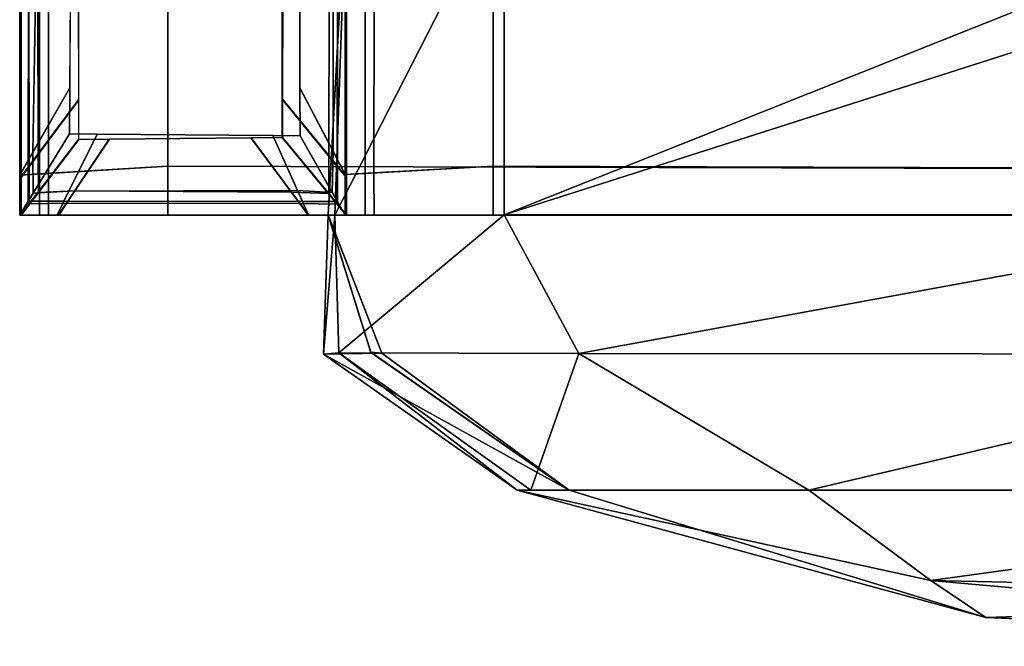
# Model space of a CAD drawing. Units: metres. Extents: x -0.459 to 0.451, y 0.008 to 0.055.
# Drawn here: x -0.459 to -0.429, y 0.012 to 0.031 of the extents above; entities that cross this region are included whole.
import ezdxf

# ---------------------------------------------------------------- set-up
doc = ezdxf.new("R2010")
doc.units = ezdxf.units.M
doc.header["$MEASUREMENT"] = 0
doc.layers.add('Layer001', color=7, linetype='Continuous', true_color=0x876e08)
doc.layers.add('Layer002', color=7, linetype='Continuous', true_color=0xb89be5)

# ---------------------------------------------------------------- blocks, each defined once
blk = doc.blocks.new('56845448-65b1-4c92-8f34-29b3b7517d2f')
at = {"layer": 'Layer002', "color": 0, "invisible_edges": 12}
for points in [[(-0.396862, -0.01363, 0), (-0.450467, -0.013499, 0), (-0.450467, 0, 0)], [(-0.450467, 0, 0), (-0.396862, 0, 0), (-0.396862, -0.01363, 0)], [(-0.450467, -0.015, 0), (-0.450467, -0.013499, 0), (-0.396862, -0.01363, 0)], [(-0.396862, -0.01363, 0), (-0.396862, -0.015, 0), (-0.450467, -0.015, 0)], [(-0.449406, -0.015, 0.001061), (-0.450467, -0.015, 0), (-0.396862, -0.015, 0)], [(-0.392475, -0.015, 0.008774), (-0.441528, -0.015, 0.008939), (-0.449406, -0.015, 0.001061)], [(-0.449406, -0.015, 0.001061), (-0.396249, -0.015, 0.001226), (-0.392475, -0.015, 0.008774)], [(-0.449406, -0.015, 0.001061), (-0.441528, -0.015, 0.008939), (-0.445534, -0.015, 0.008878)], [(-0.396862, -0.015, 0), (-0.396249, -0.015, 0.001226), (-0.449406, -0.015, 0.001061)]]:
    blk.add_3dface(points, dxfattribs=at)
blk = doc.blocks.new('13cb4a83-5e06-419c-a5f1-c54f4439f69e')
blk.add_blockref('56845448-65b1-4c92-8f34-29b3b7517d2f', (0, 0))
blk = doc.blocks.new('a53c63c8-5b4f-4f59-a975-e6d7c8496d2f')
at = {"layer": 'Layer002', "color": 254, "true_color": 0xcccccc, "invisible_edges": 12}
for points in [[(-0.452695, -0.015, 0.001136), (-0.453843, -0.015, 0), (-0.449906, -0.015, 0)], [(-0.444973, -0.015, 0.008878), (-0.452695, -0.015, 0.001136), (-0.448845, -0.015, 0.001061)], [(-0.443843, -0.015, 0.01), (-0.444973, -0.015, 0.008878), (-0.440968, -0.015, 0.008939)], [(-0.440968, -0.015, 0.008939), (-0.439906, -0.015, 0.01), (-0.443843, -0.015, 0.01)], [(-0.439906, -0.015, 0.01), (-0.440968, -0.015, 0.008939), (-0.391914, -0.015, 0.008774)]]:
    blk.add_3dface(points, dxfattribs=at)
blk.add_blockref('13cb4a83-5e06-419c-a5f1-c54f4439f69e', (0.000561, 0))
blk = doc.blocks.new('fb6fd0a0-5a79-4980-8feb-cd65aa870f28')
blk.add_blockref('a53c63c8-5b4f-4f59-a975-e6d7c8496d2f', (0, 0))
blk = doc.blocks.new('fd644b8b-b275-40fc-9917-81e54ea9b09d')
at = {"layer": 'Layer002', "color": 254, "true_color": 0xcccccc, "invisible_edges": 12}
blk.add_3dface([(-0.449906, -0.015, 0), (-0.448845, -0.015, 0.001061), (-0.452695, -0.015, 0.001136)], dxfattribs=at)
blk.add_blockref('fb6fd0a0-5a79-4980-8feb-cd65aa870f28', (0, 0))
blk = doc.blocks.new('49d271d7-ea13-4817-a72d-0d7433f82ccc')
at = {"layer": 'Layer002', "color": 254, "true_color": 0xcccccc, "invisible_edges": 12}
blk.add_3dface([(-0.391914, -0.015, 0.008774), (-0.391301, -0.015, 0.01), (-0.439906, -0.015, 0.01)], dxfattribs=at)
blk.add_blockref('fd644b8b-b275-40fc-9917-81e54ea9b09d', (0, 0))
blk = doc.blocks.new('91f6027f-3612-40f0-9506-96e4d3f8480e')
blk.add_blockref('49d271d7-ea13-4817-a72d-0d7433f82ccc', (0, 0))
blk = doc.blocks.new('0ab48c8c-c4a4-4d44-ad9e-be6160abe9c7')
blk.add_blockref('91f6027f-3612-40f0-9506-96e4d3f8480e', (-0.000876, 0))
blk = doc.blocks.new('c5094f30-6d01-4356-b24c-92c4c0ae989a')
at = {"layer": 'Layer002', "color": 0, "invisible_edges": 12}
for points in [[(-0.45048, 0, 0.008939), (-0.45048, -0.013499, 0.008939), (-0.396875, -0.01363, 0.008939)], [(-0.396875, -0.01363, 0.008939), (-0.396875, 0, 0.008939), (-0.45048, 0, 0.008939)], [(-0.396875, -0.01363, 0.008939), (-0.45048, -0.013499, 0.008939), (-0.45048, -0.015, 0.008939)], [(-0.45048, -0.015, 0.008939), (-0.396875, -0.015, 0.008939), (-0.396875, -0.01363, 0.008939)], [(-0.396875, -0.015, 0.008939), (-0.45048, -0.015, 0.008939), (-0.449419, -0.015, 0.007877)], [(-0.449419, -0.015, 0.007877), (-0.396262, -0.015, 0.007713), (-0.396875, -0.015, 0.008939)], [(-0.392488, -0.015, 0.000164), (-0.396262, -0.015, 0.007713), (-0.449419, -0.015, 0.007877)], [(-0.449419, -0.015, 0.007877), (-0.441541, -0.015, 0), (-0.392488, -0.015, 0.000164)]]:
    blk.add_3dface(points, dxfattribs=at)
blk = doc.blocks.new('2922433f-dabe-4b61-a9be-bebde5e47966')
at = {"layer": 'Layer002', "color": 0, "invisible_edges": 12}
for points in [[(-0.448648, -0.015, 0.01), (-0.452312, -0.015, 0.01), (-0.451164, -0.015, 0.00887)], [(-0.447587, -0.015, 0.008939), (-0.451164, -0.015, 0.00887), (-0.443442, -0.015, 0.001117)], [(-0.451164, -0.015, 0.00887), (-0.447587, -0.015, 0.008939), (-0.448648, -0.015, 0.01)], [(-0.443442, -0.015, 0.001117), (-0.43971, -0.015, 0.001061), (-0.447587, -0.015, 0.008939)], [(-0.43971, -0.015, 0.001061), (-0.443442, -0.015, 0.001117), (-0.442312, -0.015, 0)], [(-0.442312, -0.015, 0), (-0.438648, -0.015, 0), (-0.43971, -0.015, 0.001061)]]:
    blk.add_3dface(points, dxfattribs=at)
at = {"color": 0}
blk.add_blockref('c5094f30-6d01-4356-b24c-92c4c0ae989a', (0.001832, 0, 0.001061), dxfattribs=at)
blk = doc.blocks.new('88633da3-a96e-477a-86b8-53fce855e0b9')
at = {"color": 0}
blk.add_blockref('2922433f-dabe-4b61-a9be-bebde5e47966', (-0.002281, 0), dxfattribs=at)
blk = doc.blocks.new('7ddfd3f0-f0f1-4fe0-9252-a93c487ff5f3')
at = {"layer": 'Layer002', "color": 0, "invisible_edges": 12}
for points in [[(-0.392937, -0.015, 0.001225), (-0.44199, -0.015, 0.001061), (-0.440929, -0.015, 0)], [(-0.440929, -0.015, 0), (-0.392324, -0.015, 0), (-0.392937, -0.015, 0.001225)]]:
    blk.add_3dface(points, dxfattribs=at)
at = {"color": 0}
blk.add_blockref('88633da3-a96e-477a-86b8-53fce855e0b9', (0, 0), dxfattribs=at)
blk = doc.blocks.new('470e98c9-e860-4b19-82ff-491888aa0c0a')
blk.add_blockref('7ddfd3f0-f0f1-4fe0-9252-a93c487ff5f3', (0, 0))
blk = doc.blocks.new('e703438b-72d7-482b-9d13-fb03393c3271')
for name, p in [('0ab48c8c-c4a4-4d44-ad9e-be6160abe9c7', (-0.00001, 0)), ('470e98c9-e860-4b19-82ff-491888aa0c0a', (0.000136, 0, 0.495))]:
    blk.add_blockref(name, p)
blk = doc.blocks.new('759b8cd4-1002-41c3-aa62-b4a1ef4ffe7c')
at = {"layer": 'Layer002', "color": 254, "true_color": 0xcccccc, "invisible_edges": 12}
for points in [[(-0.444993, 0.013839, 0.495049), (-0.445488, 0.013092, 0.495544), (-0.445541, -0.013168, 0.495597)], [(-0.445541, -0.013168, 0.495597), (-0.444993, -0.013837, 0.495049), (-0.444993, 0.013839, 0.495049)], [(-0.445007, 0.013839, 0.01), (-0.445007, -0.013837, 0.01), (-0.445281, -0.013502, 0.009726)], [(-0.445281, -0.013502, 0.009726), (-0.445254, 0.013465, 0.009753), (-0.445007, 0.013839, 0.01)], [(-0.445007, 0.013839, 0.01), (-0.445007, 0.013837, 0.010667), (-0.445007, -0.013834, 0.010667)], [(-0.445007, -0.013834, 0.010667), (-0.445007, -0.013837, 0.01), (-0.445007, 0.013839, 0.01)], [(-0.445007, 0.013837, 0.010667), (-0.445007, 0.013812, 0.017999), (-0.445007, -0.01381, 0.017999)], [(-0.445007, -0.01381, 0.017999), (-0.445007, -0.013834, 0.010667), (-0.445007, 0.013837, 0.010667)], [(-0.444993, 0.013835, 0.494008), (-0.444993, -0.013833, 0.494008), (-0.445007, -0.01381, 0.487044)], [(-0.445007, -0.01381, 0.487044), (-0.445007, 0.013812, 0.487044), (-0.444993, 0.013835, 0.494008)], [(-0.445007, 0.013668, 0.444671), (-0.445007, 0.013812, 0.487044), (-0.445007, -0.01381, 0.487044)], [(-0.445007, -0.01381, 0.017999), (-0.445007, 0.013812, 0.017999), (-0.445007, 0.013669, 0.060372)], [(-0.445007, -0.013737, 0.190647), (-0.445007, 0.013737, 0.190647), (-0.445007, 0.013737, 0.252522)], [(-0.445007, 0.013737, 0.119609), (-0.445007, -0.013737, 0.119609), (-0.445007, -0.013668, 0.060372)], [(-0.445007, -0.013668, 0.060372), (-0.445007, 0.013669, 0.060372), (-0.445007, 0.013737, 0.119609)], [(-0.445007, 0.013737, 0.252522), (-0.445007, -0.013737, 0.252522), (-0.445007, -0.013737, 0.190647)], [(-0.445007, -0.013737, 0.119609), (-0.445007, 0.013737, 0.119609), (-0.445007, 0.013737, 0.190647)], [(-0.445007, 0.013737, 0.190647), (-0.445007, -0.013737, 0.190647), (-0.445007, -0.013737, 0.119609)], [(-0.445007, -0.013737, 0.385435), (-0.445007, -0.013737, 0.314397), (-0.445007, 0.013737, 0.314397)], [(-0.445007, -0.013737, 0.314397), (-0.445007, -0.013737, 0.252522), (-0.445007, 0.013737, 0.252522)], [(-0.445007, 0.013737, 0.252522), (-0.445007, 0.013737, 0.314397), (-0.445007, -0.013737, 0.314397)], [(-0.445007, 0.013737, 0.385435), (-0.445007, 0.013668, 0.444671), (-0.445007, -0.013669, 0.444671)], [(-0.445007, -0.013669, 0.444671), (-0.445007, -0.013737, 0.385435), (-0.445007, 0.013737, 0.385435)], [(-0.445007, 0.013737, 0.314397), (-0.445007, 0.013737, 0.385435), (-0.445007, -0.013737, 0.385435)], [(-0.445007, 0.013669, 0.060372), (-0.445007, -0.013668, 0.060372), (-0.445007, -0.01381, 0.017999)], [(-0.445007, -0.01381, 0.487044), (-0.445007, -0.013669, 0.444671), (-0.445007, 0.013668, 0.444671)], [(-0.444993, 0.013839, 0.495049), (-0.444993, -0.013837, 0.495049), (-0.444993, -0.013833, 0.494008)], [(-0.444993, -0.013833, 0.494008), (-0.444993, 0.013835, 0.494008), (-0.444993, 0.013839, 0.495049)], [(-0.445254, 0.013465, 0.009753), (-0.445281, -0.013502, 0.009726), (-0.446973, -0.011437, 0.008034)], [(-0.446973, -0.011437, 0.008034), (-0.446936, 0.010926, 0.008071), (-0.445254, 0.013465, 0.009753)], [(-0.446959, -0.011437, 0.497015), (-0.445541, -0.013168, 0.495597), (-0.445488, 0.013092, 0.495544)], [(-0.445488, 0.013092, 0.495544), (-0.446922, 0.010926, 0.496979), (-0.446959, -0.011437, 0.497015)], [(-0.455033, 0, 0.000022), (-0.455033, -0.013773, 0.000022), (-0.45477, -0.013313, 0.000284)], [(-0.45477, -0.013313, 0.000284), (-0.454758, -0.000052, 0.000296), (-0.455033, 0, 0.000022)], [(-0.454423, 0, 0.000022), (-0.454424, -0.013736, 0.000022), (-0.455033, -0.013773, 0.000022)], [(-0.455033, -0.013773, 0.000022), (-0.455033, 0, 0.000022), (-0.454423, 0, 0.000022)], [(-0.455007, -0.013668, 0.055372), (-0.455007, -0.013737, 0.119609), (-0.455007, 0, 0.119609)], [(-0.455007, 0, 0.119609), (-0.455007, 0, 0.055372), (-0.455007, -0.013668, 0.055372)], [(-0.455007, 0, 0.190647), (-0.455007, 0, 0.119609), (-0.455007, -0.013737, 0.119609)], [(-0.455007, -0.013737, 0.119609), (-0.455007, -0.013737, 0.190647), (-0.455007, 0, 0.190647)], [(-0.455007, 0, 0.252522), (-0.455007, 0, 0.190647), (-0.455007, -0.013737, 0.190647)], [(-0.455007, -0.013668, 0.055372), (-0.455007, 0, 0.055372), (-0.455007, -0.000019, 0.007999)], [(-0.450487, -0.013499, 0.000022), (-0.454424, -0.013736, 0.000022), (-0.454423, 0, 0.000022)], [(-0.454423, 0, 0.000022), (-0.450487, 0, 0.000022), (-0.450487, -0.013499, 0.000022)], [(-0.440487, -0.013499, 0.010022), (-0.440487, 0, 0.010022), (-0.444424, -0.00002, 0.010022)], [(-0.391882, 0, 0.010022), (-0.440487, 0, 0.010022), (-0.440487, -0.013499, 0.010022)], [(-0.440487, -0.013499, 0.010022), (-0.391882, -0.01363, 0.010022), (-0.391882, 0, 0.010022)], [(-0.454636, -0.013077, 0.504623), (-0.455035, -0.013773, 0.505022), (-0.455035, 0, 0.505022)], [(-0.455035, 0, 0.505022), (-0.454407, -0.000118, 0.504394), (-0.454636, -0.013077, 0.504623)], [(-0.455035, -0.013773, 0.505022), (-0.454152, -0.01372, 0.505022), (-0.45415, 0, 0.505022)], [(-0.45415, 0, 0.505022), (-0.455035, 0, 0.505022), (-0.455035, -0.013773, 0.505022)], [(-0.455007, -0.000019, 0.497044), (-0.455007, 0, 0.449671), (-0.455007, -0.013669, 0.449671)], [(-0.455007, -0.013737, 0.190647), (-0.455007, -0.013737, 0.252522), (-0.455007, 0, 0.252522)], [(-0.455007, -0.013737, 0.314397), (-0.455007, 0, 0.314397), (-0.455007, 0, 0.252522)], [(-0.455007, -0.013669, 0.449671), (-0.455007, 0, 0.449671), (-0.455007, 0, 0.385435)], [(-0.455007, 0, 0.385435), (-0.455007, -0.013737, 0.385435), (-0.455007, -0.013669, 0.449671)], [(-0.455007, -0.013737, 0.385435), (-0.455007, 0, 0.385435), (-0.455007, 0, 0.314397)], [(-0.455007, 0, 0.314397), (-0.455007, -0.013737, 0.314397), (-0.455007, -0.013737, 0.385435)], [(-0.455007, 0, 0.252522), (-0.455007, -0.013737, 0.252522), (-0.455007, -0.013737, 0.314397)], [(-0.455007, -0.000019, 0.007999), (-0.455007, -0.000022, 0.000667), (-0.455007, -0.013839, 0.000667)], [(-0.455007, -0.013839, 0.000667), (-0.455007, -0.013816, 0.007999), (-0.455007, -0.000019, 0.007999)], [(-0.455007, -0.013669, 0.449671), (-0.455007, -0.013816, 0.497044), (-0.455007, -0.000019, 0.497044)], [(-0.455007, -0.000019, 0.497044), (-0.455007, -0.013816, 0.497044), (-0.454993, -0.013838, 0.504008)], [(-0.454993, -0.013838, 0.504008), (-0.454993, -0.000022, 0.504008), (-0.455007, -0.000019, 0.497044)], [(-0.455007, -0.000019, 0.007999), (-0.455007, -0.013816, 0.007999), (-0.455007, -0.013668, 0.055372)], [(-0.455007, -0.013841, 0), (-0.455007, -0.000022, 0), (-0.454765, -0.000049, 0.000242)], [(-0.455007, -0.000022, 0.000667), (-0.455007, -0.000022, 0), (-0.455007, -0.013841, 0)], [(-0.455007, -0.013841, 0), (-0.455007, -0.013839, 0.000667), (-0.455007, -0.000022, 0.000667)], [(-0.454765, -0.000049, 0.000242), (-0.454744, -0.013489, 0.000263), (-0.455007, -0.013841, 0)], [(-0.454993, -0.013841, 0.505049), (-0.454993, -0.000023, 0.505049), (-0.454993, -0.000022, 0.504008)], [(-0.454993, -0.000022, 0.504008), (-0.454993, -0.013838, 0.504008), (-0.454993, -0.013841, 0.505049)], [(-0.454509, -0.000076, 0.504565), (-0.454993, -0.000023, 0.505049), (-0.454993, -0.013841, 0.505049)], [(-0.454993, -0.013841, 0.505049), (-0.454467, -0.013137, 0.504524), (-0.454509, -0.000076, 0.504565)], [(-0.454758, -0.000052, 0.000296), (-0.45477, -0.013313, 0.000284), (-0.453496, -0.011085, 0.001558)], [(-0.454744, -0.013489, 0.000263), (-0.454765, -0.000049, 0.000242), (-0.45325, -0.000419, 0.001757)], [(-0.453496, -0.011085, 0.001558), (-0.453427, -0.000302, 0.001628), (-0.454758, -0.000052, 0.000296)], [(-0.453498, -0.011086, 0.503485), (-0.454636, -0.013077, 0.504623), (-0.454407, -0.000118, 0.504394)], [(-0.453236, -0.00042, 0.503293), (-0.454509, -0.000076, 0.504565), (-0.454467, -0.013137, 0.504524)], [(-0.454407, -0.000118, 0.504394), (-0.453429, -0.000303, 0.503416), (-0.453498, -0.011086, 0.503485)], [(-0.45415, 0, 0.505022), (-0.454152, -0.01372, 0.505022), (-0.450487, -0.013499, 0.505022)], [(-0.450487, -0.013499, 0.505022), (-0.450487, 0, 0.505022), (-0.45415, 0, 0.505022)], [(-0.446452, -0.000418, 0.496439), (-0.445384, -0.000049, 0.495371), (-0.445411, -0.013034, 0.495398)], [(-0.445271, -0.013299, 0.009784), (-0.445276, -0.000091, 0.009779), (-0.446451, -0.000418, 0.008604)], [(-0.445035, -0.013755, 0.495022), (-0.445411, -0.013034, 0.495398), (-0.445384, -0.000049, 0.495371)], [(-0.445384, -0.000049, 0.495371), (-0.445035, -0.000024, 0.495022), (-0.445035, -0.013755, 0.495022)], [(-0.445033, -0.013755, 0.010022), (-0.445033, -0.000024, 0.010022), (-0.445276, -0.000091, 0.009779)], [(-0.445276, -0.000091, 0.009779), (-0.445271, -0.013299, 0.009784), (-0.445033, -0.013755, 0.010022)], [(-0.445035, -0.000024, 0.495022), (-0.444151, -0.000019, 0.495022), (-0.444152, -0.013705, 0.495022)], [(-0.444152, -0.013705, 0.495022), (-0.445035, -0.013755, 0.495022), (-0.445035, -0.000024, 0.495022)], [(-0.444424, -0.01372, 0.010022), (-0.444424, -0.00002, 0.010022), (-0.445033, -0.000024, 0.010022)], [(-0.445033, -0.000024, 0.010022), (-0.445033, -0.013755, 0.010022), (-0.444424, -0.01372, 0.010022)], [(-0.444424, -0.00002, 0.010022), (-0.444424, -0.01372, 0.010022), (-0.440487, -0.013499, 0.010022)], [(-0.440487, -0.013499, 0.495022), (-0.444152, -0.013705, 0.495022), (-0.444151, -0.000019, 0.495022)], [(-0.444151, -0.000019, 0.495022), (-0.440487, 0, 0.495022), (-0.440487, -0.013499, 0.495022)], [(-0.440487, 0, 0.495022), (-0.391882, 0, 0.495022), (-0.391882, -0.01363, 0.495022)], [(-0.391882, -0.01363, 0.495022), (-0.440487, -0.013499, 0.495022), (-0.440487, 0, 0.495022)], [(-0.45325, -0.000419, 0.001757), (-0.45323, -0.011462, 0.001776), (-0.454744, -0.013489, 0.000263)], [(-0.454467, -0.013137, 0.504524), (-0.453217, -0.011462, 0.503273), (-0.453236, -0.00042, 0.503293)], [(-0.445411, -0.013034, 0.495398), (-0.446426, -0.011092, 0.496413), (-0.446452, -0.000418, 0.496439)], [(-0.446451, -0.000418, 0.008604), (-0.446425, -0.011091, 0.00863), (-0.445271, -0.013299, 0.009784)], [(-0.453506, -0.012505, 0.001549), (-0.453496, -0.011085, 0.001558), (-0.45477, -0.013313, 0.000284)], [(-0.454636, -0.013077, 0.504623), (-0.453498, -0.011086, 0.503485), (-0.453507, -0.012505, 0.503494)], [(-0.446426, -0.011092, 0.496413), (-0.445411, -0.013034, 0.495398), (-0.445432, -0.014302, 0.495419)], [(-0.445432, -0.014302, 0.495419), (-0.446422, -0.012563, 0.496409), (-0.446426, -0.011092, 0.496413)], [(-0.446425, -0.011091, 0.00863), (-0.446421, -0.012563, 0.008634), (-0.445271, -0.014583, 0.009784)], [(-0.445271, -0.014583, 0.009784), (-0.445271, -0.013299, 0.009784), (-0.446425, -0.011091, 0.00863)], [(-0.454741, -0.014652, 0.000266), (-0.454744, -0.013489, 0.000263), (-0.45323, -0.011462, 0.001776)], [(-0.45323, -0.011462, 0.001776), (-0.453228, -0.012676, 0.001779), (-0.454741, -0.014652, 0.000266)], [(-0.453217, -0.011462, 0.503273), (-0.454467, -0.013137, 0.504524), (-0.454462, -0.014305, 0.504518)], [(-0.454462, -0.014305, 0.504518), (-0.453215, -0.012676, 0.503271), (-0.453217, -0.011462, 0.503273)], [(-0.446975, -0.012612, 0.008032), (-0.446973, -0.011437, 0.008034), (-0.445281, -0.013502, 0.009726)], [(-0.445541, -0.013168, 0.495597), (-0.446959, -0.011437, 0.497015), (-0.446961, -0.012612, 0.497017)], [(-0.45477, -0.013313, 0.000284), (-0.454772, -0.014573, 0.000283), (-0.453506, -0.012505, 0.001549)], [(-0.45265, -0.012512, 0.002404), (-0.453506, -0.012505, 0.001549), (-0.454772, -0.014573, 0.000283)], [(-0.454772, -0.014573, 0.000283), (-0.453674, -0.014574, 0.00138), (-0.45265, -0.012512, 0.002404)], [(-0.4536, -0.014628, 0.001407), (-0.454741, -0.014652, 0.000266), (-0.453228, -0.012676, 0.001779)], [(-0.453507, -0.012505, 0.503494), (-0.45462, -0.014323, 0.504607), (-0.454636, -0.013077, 0.504623)], [(-0.45462, -0.014323, 0.504607), (-0.453507, -0.012505, 0.503494), (-0.452652, -0.012512, 0.502639)], [(-0.452652, -0.012512, 0.502639), (-0.453523, -0.014267, 0.50351), (-0.45462, -0.014323, 0.504607)], [(-0.453215, -0.012676, 0.503271), (-0.454462, -0.014305, 0.504518), (-0.453337, -0.014256, 0.503394)], [(-0.45265, -0.012512, 0.002404), (-0.453674, -0.014574, 0.00138), (-0.446351, -0.014582, 0.008703)], [(-0.446432, -0.014647, 0.008575), (-0.4536, -0.014628, 0.001407), (-0.45229, -0.012666, 0.002717)], [(-0.453228, -0.012676, 0.001779), (-0.45229, -0.012666, 0.002717), (-0.4536, -0.014628, 0.001407)], [(-0.453523, -0.014267, 0.50351), (-0.452652, -0.012512, 0.502639), (-0.447261, -0.012556, 0.497248)], [(-0.447261, -0.012556, 0.497248), (-0.446504, -0.014244, 0.496491), (-0.453523, -0.014267, 0.50351)], [(-0.452277, -0.012666, 0.502333), (-0.453337, -0.014256, 0.503394), (-0.446681, -0.014294, 0.496737)], [(-0.453337, -0.014256, 0.503394), (-0.452277, -0.012666, 0.502333), (-0.453215, -0.012676, 0.503271)], [(-0.446351, -0.014582, 0.008703), (-0.447259, -0.012556, 0.007795), (-0.45265, -0.012512, 0.002404)], [(-0.45229, -0.012666, 0.002717), (-0.447936, -0.012621, 0.007071), (-0.446432, -0.014647, 0.008575)], [(-0.446681, -0.014294, 0.496737), (-0.447922, -0.012622, 0.497979), (-0.452277, -0.012666, 0.502333)], [(-0.447936, -0.012621, 0.007071), (-0.446975, -0.012612, 0.008032), (-0.445282, -0.014667, 0.009725)], [(-0.445282, -0.014667, 0.009725), (-0.446432, -0.014647, 0.008575), (-0.447936, -0.012621, 0.007071)], [(-0.445542, -0.014333, 0.495598), (-0.446961, -0.012612, 0.497017), (-0.447922, -0.012622, 0.497979)], [(-0.447922, -0.012622, 0.497979), (-0.446681, -0.014294, 0.496737), (-0.445542, -0.014333, 0.495598)], [(-0.446504, -0.014244, 0.496491), (-0.447261, -0.012556, 0.497248), (-0.446422, -0.012563, 0.496409)], [(-0.446421, -0.012563, 0.008634), (-0.447259, -0.012556, 0.007795), (-0.446351, -0.014582, 0.008703)], [(-0.445281, -0.013502, 0.009726), (-0.445282, -0.014667, 0.009725), (-0.446975, -0.012612, 0.008032)], [(-0.446961, -0.012612, 0.497017), (-0.445542, -0.014333, 0.495598), (-0.445541, -0.013168, 0.495597)], [(-0.446422, -0.012563, 0.496409), (-0.445432, -0.014302, 0.495419), (-0.446504, -0.014244, 0.496491)], [(-0.446351, -0.014582, 0.008703), (-0.445271, -0.014583, 0.009784), (-0.446421, -0.012563, 0.008634)], [(-0.455035, -0.013773, 0.505022), (-0.454636, -0.013077, 0.504623), (-0.45462, -0.014323, 0.504607)], [(-0.454993, -0.015, 0.505049), (-0.454462, -0.014305, 0.504518), (-0.454467, -0.013137, 0.504524)], [(-0.454467, -0.013137, 0.504524), (-0.454993, -0.013841, 0.505049), (-0.454993, -0.015, 0.505049)], [(-0.444993, -0.013837, 0.495049), (-0.445541, -0.013168, 0.495597), (-0.445542, -0.014333, 0.495598)], [(-0.445035, -0.015, 0.495022), (-0.445432, -0.014302, 0.495419), (-0.445411, -0.013034, 0.495398)], [(-0.445411, -0.013034, 0.495398), (-0.445035, -0.013755, 0.495022), (-0.445035, -0.015, 0.495022)], [(-0.445271, -0.013299, 0.009784), (-0.445271, -0.014583, 0.009784), (-0.445033, -0.015, 0.010022)], [(-0.445033, -0.015, 0.010022), (-0.445033, -0.013755, 0.010022), (-0.445271, -0.013299, 0.009784)], [(-0.454772, -0.014573, 0.000283), (-0.45477, -0.013313, 0.000284), (-0.455033, -0.013773, 0.000022)], [(-0.454744, -0.013489, 0.000263), (-0.454741, -0.014652, 0.000266), (-0.455007, -0.015, 0)], [(-0.455007, -0.015, 0), (-0.455007, -0.013841, 0), (-0.454744, -0.013489, 0.000263)], [(-0.454423, -0.015, 0.000022), (-0.454424, -0.013736, 0.000022), (-0.450487, -0.013499, 0.000022)], [(-0.450487, -0.013499, 0.000022), (-0.450487, -0.015, 0.000022), (-0.454423, -0.015, 0.000022)], [(-0.450487, -0.013499, 0.505022), (-0.454152, -0.01372, 0.505022), (-0.45415, -0.015, 0.505022)], [(-0.45415, -0.015, 0.505022), (-0.450487, -0.015, 0.505022), (-0.450487, -0.013499, 0.505022)], [(-0.445282, -0.014667, 0.009725), (-0.445281, -0.013502, 0.009726), (-0.445007, -0.013837, 0.01)], [(-0.440487, -0.015, 0.010022), (-0.440487, -0.013499, 0.010022), (-0.444424, -0.01372, 0.010022)], [(-0.444152, -0.013705, 0.495022), (-0.440487, -0.013499, 0.495022), (-0.440487, -0.015, 0.495022)], [(-0.440487, -0.013499, 0.495022), (-0.391882, -0.01363, 0.495022), (-0.391882, -0.015, 0.495022)], [(-0.391882, -0.015, 0.495022), (-0.440487, -0.015, 0.495022), (-0.440487, -0.013499, 0.495022)], [(-0.440487, -0.013499, 0.010022), (-0.440487, -0.015, 0.010022), (-0.391882, -0.015, 0.010022)], [(-0.391882, -0.015, 0.010022), (-0.391882, -0.01363, 0.010022), (-0.440487, -0.013499, 0.010022)], [(-0.454152, -0.01372, 0.505022), (-0.455035, -0.013773, 0.505022), (-0.455035, -0.015, 0.505022)], [(-0.455035, -0.015, 0.505022), (-0.45415, -0.015, 0.505022), (-0.454152, -0.01372, 0.505022)], [(-0.45462, -0.014323, 0.504607), (-0.455035, -0.015, 0.505022), (-0.455035, -0.013773, 0.505022)], [(-0.454424, -0.013736, 0.000022), (-0.454423, -0.015, 0.000022), (-0.455033, -0.015, 0.000022)], [(-0.455033, -0.015, 0.000022), (-0.455033, -0.013773, 0.000022), (-0.454424, -0.013736, 0.000022)], [(-0.455007, -0.015, 0.055372), (-0.455007, -0.013668, 0.055372), (-0.455007, -0.013816, 0.007999)], [(-0.455007, -0.013668, 0.055372), (-0.455007, -0.015, 0.055372), (-0.455007, -0.015, 0.119609)], [(-0.455007, -0.015, 0.119609), (-0.455007, -0.013737, 0.119609), (-0.455007, -0.013668, 0.055372)], [(-0.455007, -0.015, 0.385435), (-0.455007, -0.015, 0.449671), (-0.455007, -0.013669, 0.449671)], [(-0.455007, -0.013669, 0.449671), (-0.455007, -0.013737, 0.385435), (-0.455007, -0.015, 0.385435)], [(-0.455007, -0.013816, 0.497044), (-0.455007, -0.013669, 0.449671), (-0.455007, -0.015, 0.449671)], [(-0.455007, -0.013737, 0.314397), (-0.455007, -0.013737, 0.252522), (-0.455007, -0.015, 0.252522)], [(-0.455007, -0.015, 0.252522), (-0.455007, -0.015, 0.314397), (-0.455007, -0.013737, 0.314397)], [(-0.455007, -0.013737, 0.119609), (-0.455007, -0.015, 0.119609), (-0.455007, -0.015, 0.190647)], [(-0.455007, -0.015, 0.190647), (-0.455007, -0.013737, 0.190647), (-0.455007, -0.013737, 0.119609)], [(-0.455007, -0.013737, 0.385435), (-0.455007, -0.013737, 0.314397), (-0.455007, -0.015, 0.314397)], [(-0.455007, -0.015, 0.314397), (-0.455007, -0.015, 0.385435), (-0.455007, -0.013737, 0.385435)], [(-0.455007, -0.013737, 0.190647), (-0.455007, -0.015, 0.190647), (-0.455007, -0.015, 0.252522)], [(-0.455007, -0.015, 0.252522), (-0.455007, -0.013737, 0.252522), (-0.455007, -0.013737, 0.190647)], [(-0.454993, -0.013838, 0.504008), (-0.455007, -0.013816, 0.497044), (-0.455007, -0.015, 0.497044)], [(-0.455007, -0.015, 0.449671), (-0.455007, -0.015, 0.497044), (-0.455007, -0.013816, 0.497044)], [(-0.455007, -0.015, 0.497044), (-0.454993, -0.015, 0.504008), (-0.454993, -0.013838, 0.504008)], [(-0.454993, -0.013841, 0.505049), (-0.454993, -0.013838, 0.504008), (-0.454993, -0.015, 0.504008)], [(-0.454993, -0.015, 0.504008), (-0.454993, -0.015, 0.505049), (-0.454993, -0.013841, 0.505049)], [(-0.445542, -0.014333, 0.495598), (-0.444993, -0.015, 0.495049), (-0.444993, -0.013837, 0.495049)], [(-0.445007, -0.013837, 0.01), (-0.445007, -0.015, 0.01), (-0.445282, -0.014667, 0.009725)], [(-0.445035, -0.013755, 0.495022), (-0.444152, -0.013705, 0.495022), (-0.44415, -0.015, 0.495022)], [(-0.44415, -0.015, 0.495022), (-0.445035, -0.015, 0.495022), (-0.445035, -0.013755, 0.495022)], [(-0.444423, -0.015, 0.010022), (-0.444424, -0.01372, 0.010022), (-0.445033, -0.013755, 0.010022)], [(-0.445033, -0.013755, 0.010022), (-0.445033, -0.015, 0.010022), (-0.444423, -0.015, 0.010022)], [(-0.445007, -0.015, 0.060372), (-0.445007, -0.013668, 0.060372), (-0.445007, -0.013737, 0.119609)], [(-0.445007, -0.013668, 0.060372), (-0.445007, -0.015, 0.060372), (-0.445007, -0.015, 0.018)], [(-0.445007, -0.015, 0.018), (-0.445007, -0.01381, 0.017999), (-0.445007, -0.013668, 0.060372)], [(-0.445007, -0.013669, 0.444671), (-0.445007, -0.01381, 0.487044), (-0.445007, -0.015, 0.487044)], [(-0.445007, -0.015, 0.487044), (-0.445007, -0.015, 0.444671), (-0.445007, -0.013669, 0.444671)], [(-0.445007, -0.013737, 0.385435), (-0.445007, -0.013669, 0.444671), (-0.445007, -0.015, 0.444671)], [(-0.445007, -0.013737, 0.119609), (-0.445007, -0.015, 0.119609), (-0.445007, -0.015, 0.060372)], [(-0.445007, -0.015, 0.119609), (-0.445007, -0.013737, 0.119609), (-0.445007, -0.013737, 0.190647)], [(-0.445007, -0.013737, 0.190647), (-0.445007, -0.015, 0.190647), (-0.445007, -0.015, 0.119609)], [(-0.445007, -0.013737, 0.314397), (-0.445007, -0.013737, 0.385435), (-0.445007, -0.015, 0.385435)], [(-0.445007, -0.015, 0.385435), (-0.445007, -0.015, 0.314397), (-0.445007, -0.013737, 0.314397)], [(-0.445007, -0.015, 0.190647), (-0.445007, -0.013737, 0.190647), (-0.445007, -0.013737, 0.252522)], [(-0.445007, -0.013737, 0.252522), (-0.445007, -0.015, 0.252522), (-0.445007, -0.015, 0.190647)], [(-0.445007, -0.015, 0.314397), (-0.445007, -0.015, 0.252522), (-0.445007, -0.013737, 0.252522)], [(-0.445007, -0.013737, 0.252522), (-0.445007, -0.013737, 0.314397), (-0.445007, -0.015, 0.314397)], [(-0.445007, -0.015, 0.444671), (-0.445007, -0.015, 0.385435), (-0.445007, -0.013737, 0.385435)], [(-0.444993, -0.015, 0.494008), (-0.445007, -0.015, 0.487044), (-0.445007, -0.01381, 0.487044)], [(-0.445007, -0.01381, 0.487044), (-0.444993, -0.013833, 0.494008), (-0.444993, -0.015, 0.494008)], [(-0.445007, -0.01381, 0.017999), (-0.445007, -0.015, 0.018), (-0.445007, -0.015, 0.010667)], [(-0.445007, -0.015, 0.010667), (-0.445007, -0.013834, 0.010667), (-0.445007, -0.01381, 0.017999)], [(-0.445007, -0.015, 0.01), (-0.445007, -0.013837, 0.01), (-0.445007, -0.013834, 0.010667)], [(-0.445007, -0.013834, 0.010667), (-0.445007, -0.015, 0.010667), (-0.445007, -0.015, 0.01)], [(-0.444993, -0.013833, 0.494008), (-0.444993, -0.013837, 0.495049), (-0.444993, -0.015, 0.495049)], [(-0.444993, -0.015, 0.495049), (-0.444993, -0.015, 0.494008), (-0.444993, -0.013833, 0.494008)], [(-0.444424, -0.01372, 0.010022), (-0.444423, -0.015, 0.010022), (-0.440487, -0.015, 0.010022)], [(-0.440487, -0.015, 0.495022), (-0.44415, -0.015, 0.495022), (-0.444152, -0.013705, 0.495022)], [(-0.455035, -0.015, 0.505022), (-0.45462, -0.014323, 0.504607), (-0.453523, -0.014267, 0.50351)], [(-0.453523, -0.014267, 0.50351), (-0.453887, -0.015, 0.503874), (-0.455035, -0.015, 0.505022)], [(-0.454462, -0.014305, 0.504518), (-0.454993, -0.015, 0.505049), (-0.453834, -0.015, 0.50389)], [(-0.453834, -0.015, 0.50389), (-0.453337, -0.014256, 0.503394), (-0.454462, -0.014305, 0.504518)], [(-0.453887, -0.015, 0.503874), (-0.453523, -0.014267, 0.50351), (-0.446504, -0.014244, 0.496491)], [(-0.446504, -0.014244, 0.496491), (-0.446165, -0.015, 0.496152), (-0.453887, -0.015, 0.503874)], [(-0.453337, -0.014256, 0.503394), (-0.453834, -0.015, 0.50389), (-0.446156, -0.015, 0.496213)], [(-0.446156, -0.015, 0.496213), (-0.446681, -0.014294, 0.496737), (-0.453337, -0.014256, 0.503394)], [(-0.446681, -0.014294, 0.496737), (-0.446156, -0.015, 0.496213), (-0.444993, -0.015, 0.495049)], [(-0.444993, -0.015, 0.495049), (-0.445542, -0.014333, 0.495598), (-0.446681, -0.014294, 0.496737)], [(-0.446165, -0.015, 0.496152), (-0.446504, -0.014244, 0.496491), (-0.445432, -0.014302, 0.495419)], [(-0.445432, -0.014302, 0.495419), (-0.445035, -0.015, 0.495022), (-0.446165, -0.015, 0.496152)], [(-0.453674, -0.014574, 0.00138), (-0.454772, -0.014573, 0.000283), (-0.455033, -0.015, 0.000022)], [(-0.455033, -0.015, 0.000022), (-0.453886, -0.015, 0.001169), (-0.453674, -0.014574, 0.00138)], [(-0.453848, -0.015, 0.001159), (-0.455007, -0.015, 0), (-0.454741, -0.014652, 0.000266)], [(-0.454741, -0.014652, 0.000266), (-0.4536, -0.014628, 0.001407), (-0.453848, -0.015, 0.001159)], [(-0.453674, -0.014574, 0.00138), (-0.453886, -0.015, 0.001169), (-0.446164, -0.015, 0.008891)], [(-0.44617, -0.015, 0.008837), (-0.453848, -0.015, 0.001159), (-0.4536, -0.014628, 0.001407)], [(-0.446164, -0.015, 0.008891), (-0.446351, -0.014582, 0.008703), (-0.453674, -0.014574, 0.00138)], [(-0.4536, -0.014628, 0.001407), (-0.446432, -0.014647, 0.008575), (-0.44617, -0.015, 0.008837)], [(-0.446432, -0.014647, 0.008575), (-0.445282, -0.014667, 0.009725), (-0.445007, -0.015, 0.01)], [(-0.445007, -0.015, 0.01), (-0.44617, -0.015, 0.008837), (-0.446432, -0.014647, 0.008575)], [(-0.445271, -0.014583, 0.009784), (-0.446351, -0.014582, 0.008703), (-0.446164, -0.015, 0.008891)], [(-0.446164, -0.015, 0.008891), (-0.445033, -0.015, 0.010022), (-0.445271, -0.014583, 0.009784)], [(-0.45415, -0.015, 0.505022), (-0.455035, -0.015, 0.505022), (-0.453887, -0.015, 0.503874)], [(-0.453886, -0.015, 0.001169), (-0.455033, -0.015, 0.000022), (-0.454423, -0.015, 0.000022)], [(-0.453744, -0.015, 0.119609), (-0.455007, -0.015, 0.119609), (-0.455007, -0.015, 0.055372)], [(-0.453816, -0.015, 0.449075), (-0.453843, -0.015, 0.495885), (-0.455007, -0.015, 0.497044)], [(-0.453744, -0.015, 0.385435), (-0.453816, -0.015, 0.449075), (-0.455007, -0.015, 0.449671)], [(-0.453744, -0.015, 0.252522), (-0.453744, -0.015, 0.314397), (-0.455007, -0.015, 0.314397)], [(-0.455007, -0.015, 0.314397), (-0.455007, -0.015, 0.252522), (-0.453744, -0.015, 0.252522)], [(-0.455007, -0.015, 0.497044), (-0.455007, -0.015, 0.449671), (-0.453816, -0.015, 0.449075)], [(-0.455007, -0.015, 0.449671), (-0.455007, -0.015, 0.385435), (-0.453744, -0.015, 0.385435)], [(-0.454993, -0.015, 0.504008), (-0.455007, -0.015, 0.497044), (-0.453843, -0.015, 0.495885)], [(-0.455007, -0.015, 0.119609), (-0.453744, -0.015, 0.119609), (-0.453744, -0.015, 0.190647)], [(-0.453744, -0.015, 0.190647), (-0.455007, -0.015, 0.190647), (-0.455007, -0.015, 0.119609)], [(-0.453744, -0.015, 0.314397), (-0.453744, -0.015, 0.385435), (-0.455007, -0.015, 0.385435)], [(-0.455007, -0.015, 0.385435), (-0.455007, -0.015, 0.314397), (-0.453744, -0.015, 0.314397)], [(-0.455007, -0.015, 0.000667), (-0.453848, -0.015, 0.001826), (-0.453843, -0.015, 0.009158)], [(-0.455007, -0.015, 0.008), (-0.453843, -0.015, 0.009158), (-0.453816, -0.015, 0.055968)], [(-0.453744, -0.015, 0.252522), (-0.455007, -0.015, 0.252522), (-0.455007, -0.015, 0.190647)], [(-0.453843, -0.015, 0.009158), (-0.455007, -0.015, 0.008), (-0.455007, -0.015, 0.000667)], [(-0.455007, -0.015, 0.190647), (-0.453744, -0.015, 0.190647), (-0.453744, -0.015, 0.252522)], [(-0.455007, -0.015, 0.055372), (-0.453816, -0.015, 0.055968), (-0.453744, -0.015, 0.119609)], [(-0.453816, -0.015, 0.055968), (-0.455007, -0.015, 0.055372), (-0.455007, -0.015, 0.008)], [(-0.453848, -0.015, 0.001826), (-0.455007, -0.015, 0.000667), (-0.455007, -0.015, 0)], [(-0.455007, -0.015, 0), (-0.453848, -0.015, 0.001159), (-0.453848, -0.015, 0.001826)], [(-0.453843, -0.015, 0.495885), (-0.453834, -0.015, 0.502849), (-0.454993, -0.015, 0.504008)], [(-0.453834, -0.015, 0.502849), (-0.453834, -0.015, 0.50389), (-0.454993, -0.015, 0.505049)], [(-0.454993, -0.015, 0.505049), (-0.454993, -0.015, 0.504008), (-0.453834, -0.015, 0.502849)], [(-0.454423, -0.015, 0.000022), (-0.453276, -0.015, 0.001157), (-0.453886, -0.015, 0.001169)], [(-0.453887, -0.015, 0.503874), (-0.453003, -0.015, 0.503891), (-0.45415, -0.015, 0.505022)], [(-0.453003, -0.015, 0.503891), (-0.453887, -0.015, 0.503874), (-0.446165, -0.015, 0.496152)], [(-0.446164, -0.015, 0.008891), (-0.453886, -0.015, 0.001169), (-0.453276, -0.015, 0.001157)], [(-0.453843, -0.015, 0.009158), (-0.453848, -0.015, 0.001826), (-0.446171, -0.015, 0.009504)], [(-0.44617, -0.015, 0.008837), (-0.446171, -0.015, 0.009504), (-0.453848, -0.015, 0.001826)], [(-0.453848, -0.015, 0.001826), (-0.453848, -0.015, 0.001159), (-0.44617, -0.015, 0.008837)], [(-0.446171, -0.015, 0.009504), (-0.446175, -0.015, 0.016836), (-0.453843, -0.015, 0.009158)], [(-0.453843, -0.015, 0.495885), (-0.453816, -0.015, 0.449075), (-0.446198, -0.015, 0.445266)], [(-0.446198, -0.015, 0.445266), (-0.446175, -0.015, 0.488207), (-0.453843, -0.015, 0.495885)], [(-0.446157, -0.015, 0.495171), (-0.453834, -0.015, 0.502849), (-0.453843, -0.015, 0.495885)], [(-0.453843, -0.015, 0.495885), (-0.446175, -0.015, 0.488207), (-0.446157, -0.015, 0.495171)], [(-0.453843, -0.015, 0.009158), (-0.446175, -0.015, 0.016836), (-0.446198, -0.015, 0.059777)], [(-0.446198, -0.015, 0.059777), (-0.453816, -0.015, 0.055968), (-0.453843, -0.015, 0.009158)], [(-0.446156, -0.015, 0.496213), (-0.453834, -0.015, 0.50389), (-0.453834, -0.015, 0.502849)], [(-0.453834, -0.015, 0.502849), (-0.446157, -0.015, 0.495171), (-0.446156, -0.015, 0.496213)], [(-0.453816, -0.015, 0.055968), (-0.446198, -0.015, 0.059777), (-0.44627, -0.015, 0.119609)], [(-0.44627, -0.015, 0.119609), (-0.453744, -0.015, 0.119609), (-0.453816, -0.015, 0.055968)], [(-0.453816, -0.015, 0.449075), (-0.453744, -0.015, 0.385435), (-0.44627, -0.015, 0.385435)], [(-0.44627, -0.015, 0.385435), (-0.446198, -0.015, 0.445266), (-0.453816, -0.015, 0.449075)], [(-0.453744, -0.015, 0.190647), (-0.44627, -0.015, 0.190647), (-0.44627, -0.015, 0.252522)], [(-0.44627, -0.015, 0.252522), (-0.453744, -0.015, 0.252522), (-0.453744, -0.015, 0.190647)], [(-0.44627, -0.015, 0.190647), (-0.453744, -0.015, 0.190647), (-0.453744, -0.015, 0.119609)], [(-0.453744, -0.015, 0.119609), (-0.44627, -0.015, 0.119609), (-0.44627, -0.015, 0.190647)], [(-0.44627, -0.015, 0.314397), (-0.44627, -0.015, 0.385435), (-0.453744, -0.015, 0.385435)], [(-0.453744, -0.015, 0.385435), (-0.453744, -0.015, 0.314397), (-0.44627, -0.015, 0.314397)], [(-0.453744, -0.015, 0.314397), (-0.453744, -0.015, 0.252522), (-0.44627, -0.015, 0.252522)], [(-0.44627, -0.015, 0.252522), (-0.44627, -0.015, 0.314397), (-0.453744, -0.015, 0.314397)], [(-0.453276, -0.015, 0.001157), (-0.445554, -0.015, 0.0089), (-0.446164, -0.015, 0.008891)], [(-0.446165, -0.015, 0.496152), (-0.445281, -0.015, 0.496139), (-0.453003, -0.015, 0.503891)], [(-0.445007, -0.015, 0.119609), (-0.44627, -0.015, 0.119609), (-0.446198, -0.015, 0.059777)], [(-0.44627, -0.015, 0.119609), (-0.445007, -0.015, 0.119609), (-0.445007, -0.015, 0.190647)], [(-0.445007, -0.015, 0.190647), (-0.44627, -0.015, 0.190647), (-0.44627, -0.015, 0.119609)], [(-0.44627, -0.015, 0.385435), (-0.44627, -0.015, 0.314397), (-0.445007, -0.015, 0.314397)], [(-0.445007, -0.015, 0.314397), (-0.445007, -0.015, 0.385435), (-0.44627, -0.015, 0.385435)], [(-0.446198, -0.015, 0.445266), (-0.44627, -0.015, 0.385435), (-0.445007, -0.015, 0.385435)], [(-0.44627, -0.015, 0.190647), (-0.445007, -0.015, 0.190647), (-0.445007, -0.015, 0.252522)], [(-0.445007, -0.015, 0.252522), (-0.44627, -0.015, 0.252522), (-0.44627, -0.015, 0.190647)], [(-0.445007, -0.015, 0.252522), (-0.445007, -0.015, 0.314397), (-0.44627, -0.015, 0.314397)], [(-0.44627, -0.015, 0.314397), (-0.44627, -0.015, 0.252522), (-0.445007, -0.015, 0.252522)], [(-0.446198, -0.015, 0.059777), (-0.445007, -0.015, 0.060372), (-0.445007, -0.015, 0.119609)], [(-0.446175, -0.015, 0.488207), (-0.446198, -0.015, 0.445266), (-0.445007, -0.015, 0.444671)], [(-0.445007, -0.015, 0.385435), (-0.445007, -0.015, 0.444671), (-0.446198, -0.015, 0.445266)], [(-0.445007, -0.015, 0.060372), (-0.446198, -0.015, 0.059777), (-0.446175, -0.015, 0.016836)], [(-0.446157, -0.015, 0.495171), (-0.446175, -0.015, 0.488207), (-0.445007, -0.015, 0.487044)], [(-0.445007, -0.015, 0.444671), (-0.445007, -0.015, 0.487044), (-0.446175, -0.015, 0.488207)], [(-0.445007, -0.015, 0.018), (-0.446175, -0.015, 0.016836), (-0.446171, -0.015, 0.009504)], [(-0.446175, -0.015, 0.016836), (-0.445007, -0.015, 0.018), (-0.445007, -0.015, 0.060372)], [(-0.446171, -0.015, 0.009504), (-0.445007, -0.015, 0.010667), (-0.445007, -0.015, 0.018)], [(-0.445007, -0.015, 0.010667), (-0.446171, -0.015, 0.009504), (-0.44617, -0.015, 0.008837)], [(-0.44617, -0.015, 0.008837), (-0.445007, -0.015, 0.01), (-0.445007, -0.015, 0.010667)], [(-0.445281, -0.015, 0.496139), (-0.446165, -0.015, 0.496152), (-0.445035, -0.015, 0.495022)], [(-0.445033, -0.015, 0.010022), (-0.446164, -0.015, 0.008891), (-0.445554, -0.015, 0.0089)], [(-0.445007, -0.015, 0.487044), (-0.444993, -0.015, 0.494008), (-0.446157, -0.015, 0.495171)], [(-0.446156, -0.015, 0.496213), (-0.446157, -0.015, 0.495171), (-0.444993, -0.015, 0.494008)], [(-0.444993, -0.015, 0.494008), (-0.444993, -0.015, 0.495049), (-0.446156, -0.015, 0.496213)], [(-0.445554, -0.015, 0.0089), (-0.444423, -0.015, 0.010022), (-0.445033, -0.015, 0.010022)], [(-0.445035, -0.015, 0.495022), (-0.44415, -0.015, 0.495022), (-0.445281, -0.015, 0.496139)]]:
    blk.add_3dface(points, dxfattribs=at)
blk = doc.blocks.new('21a7319a-aed3-4463-ba02-c1d05ec44ac6')
for name, p in [('759b8cd4-1002-41c3-aa62-b4a1ef4ffe7c', (0, 0)), ('e703438b-72d7-482b-9d13-fb03393c3271', (0.000306, 0, 0.000022))]:
    blk.add_blockref(name, p)
blk = doc.blocks.new('1925fa8a-87aa-409e-b8c6-99126ad80e5c')
at = {"layer": 'Layer002', "color": 254, "true_color": 0xcccccc, "invisible_edges": 12}
for points in [[(-0.455033, -0.005249, 0.000022), (-0.455033, -0.006476, 0.000022), (-0.454772, -0.006049, 0.000283)], [(-0.455007, -0.005293, 0.007999), (-0.455007, -0.006476, 0.008), (-0.455007, -0.006476, 0.055372)], [(-0.455007, -0.006476, 0.008), (-0.455007, -0.005293, 0.007999), (-0.455007, -0.005315, 0.000667)], [(-0.455007, -0.005315, 0.000667), (-0.455007, -0.006476, 0.000667), (-0.455007, -0.006476, 0.008)], [(-0.455007, -0.006476, 0.000667), (-0.455007, -0.005315, 0.000667), (-0.455007, -0.005317, 0)], [(-0.455007, -0.005317, 0), (-0.455007, -0.006476, 0), (-0.455007, -0.006476, 0.000667)]]:
    blk.add_3dface(points, dxfattribs=at)
blk.add_blockref('21a7319a-aed3-4463-ba02-c1d05ec44ac6', (0, 0.008524))
at = {"layer": 'Layer001', "color": 254, "true_color": 0xcccccc}
mesh = blk.add_polyface(dxfattribs=at)
corners = [(-0.42536, -0.018839, 0.18988), (-0.42536, -0.018839, 0.252522), (-0.438156, -0.014926, 0.252522), (-0.42536, -0.018839, 0.064122), (-0.42536, -0.018839, 0.124592), (-0.438156, -0.014926, 0.124592), (-0.439758, -0.014926, 0.025506), (-0.427052, -0.017698, 0.030385), (-0.402041, 0.014614, 0.010498), (-0.414642, 0.013522, 0.010498), (-0.414642, 0.014899, 0.019184), (-0.402041, 0.015434, 0.039837), (-0.414642, 0.014899, 0.039837), (-0.414642, 0.013882, 0.041107), (-0.402041, 0.013135, 0.035428), (-0.414642, 0.013135, 0.035428), (-0.414642, 0.013135, 0.03095), (-0.402041, 0.015992, 0.019184), (-0.414642, 0.014899, 0.032197), (-0.402041, 0.012802, 0.010022), (-0.414642, 0.012802, 0.010022), (-0.402041, 0.015992, 0.032197), (-0.42536, -0.018839, 0.315163), (-0.438156, -0.014926, 0.380451), (-0.42536, -0.01884, 0.380451), (-0.42536, -0.01884, 0.440921), (-0.427052, -0.017698, 0.474658), (-0.439758, -0.014926, 0.479537), (-0.438156, -0.014926, 0.315163), (-0.440156, -0.006472, 0.4952), (-0.414642, -0.006467, 0.4952), (-0.414642, 0.003711, 0.495022), (-0.437859, -0.010727, 0.495147), (-0.413047, -0.010744, 0.494312), (-0.430798, -0.014926, 0.489884), (-0.406967, -0.014926, 0.488169), (-0.405062, -0.018187, 0.474112), (-0.404502, -0.019723, 0.440921), (-0.404502, -0.019723, 0.380451), (-0.404502, -0.019723, 0.315163), (-0.404502, -0.019723, 0.252522), (-0.404502, -0.019723, 0.18988), (-0.404502, -0.019723, 0.124592), (-0.404502, -0.019723, 0.064122), (-0.405062, -0.018186, 0.030931), (-0.430798, -0.014926, 0.015159), (-0.406967, -0.014926, 0.016875), (-0.437859, -0.010727, 0.009896), (-0.413047, -0.010744, 0.010731), (-0.440156, -0.006471, 0.009843), (-0.414642, -0.006467, 0.009843), (-0.408342, 0.003711, 0.010022), (-0.440156, 0.003711, 0.010022), (-0.440156, 0.012802, 0.010022), (-0.440156, 0.014056, 0.010498), (-0.440156, 0.015434, 0.019184), (-0.440156, 0.015434, 0.032197), (-0.440156, 0.015434, 0.039837), (-0.414642, 0.013135, 0.039837), (-0.440156, 0.013882, 0.041107), (-0.440156, 0.013135, 0.039837), (-0.440156, 0.013135, 0.035428), (-0.440156, 0.013135, 0.03095)]
mesh.append_faces([[corners[k] for k in face] for face in [(0, 1, 2), (3, 4, 5), (6, 7, 3), (8, 9, 10), (11, 12, 13), (14, 15, 16), (17, 10, 18), (19, 20, 9), (21, 18, 12), (2, 1, 22), (23, 24, 25), (25, 26, 27), (28, 22, 24), (5, 4, 0), (29, 30, 31), (32, 33, 30), (30, 29, 32), (34, 35, 33), (33, 32, 34), (26, 36, 35), (35, 34, 26), (37, 36, 26), (26, 25, 37), (24, 38, 37), (37, 25, 24), (22, 39, 38), (38, 24, 22), (1, 40, 39), (39, 22, 1), (1, 0, 41), (41, 40, 1), (42, 41, 0), (0, 4, 42), (4, 3, 43), (43, 42, 4), (44, 43, 3), (3, 7, 44), (7, 45, 46), (46, 44, 7), (45, 47, 48), (48, 46, 45), (47, 49, 50), (50, 48, 47), (51, 50, 49), (49, 52, 51), (20, 51, 52), (9, 20, 53), (10, 9, 54), (18, 10, 55), (12, 18, 56), (13, 12, 57), (58, 13, 59), (15, 58, 60), (16, 15, 61), (61, 62, 16)]], dxfattribs={"vtx2": -1, "color": 254})
mesh = blk.add_polyface(dxfattribs=at)
corners = [(-0.445353, -0.006474, 0.009931), (-0.445564, -0.006471, 0.015365), (-0.445, 0.003711, 0.015367), (-0.445, 0.003711, 0.010022), (-0.445563, -0.006482, 0.18988), (-0.445563, -0.006481, 0.252522), (-0.445, 0.003711, 0.252522), (-0.445, 0.003711, 0.18988), (-0.445227, -0.010709, 0.010447), (-0.440156, -0.006471, 0.009843), (-0.440156, 0.003711, 0.010022), (-0.44425, -0.01069, 0.124594), (-0.445563, -0.006483, 0.124592), (-0.445563, -0.006478, 0.054497), (-0.445, 0.003711, 0.061511), (-0.445, 0.003711, 0.124592), (-0.445, 0.011617, 0.010022), (-0.440156, 0.012802, 0.010022), (-0.440156, 0.014056, 0.010498), (-0.445, 0.012872, 0.010498), (-0.445, 0.013669, 0.019184), (-0.440156, 0.015434, 0.019184), (-0.440156, 0.015434, 0.039837), (-0.445, 0.013669, 0.039837), (-0.445, 0.013, 0.041107), (-0.440156, 0.013882, 0.041107), (-0.440156, 0.013135, 0.035428), (-0.445, 0.013135, 0.035428), (-0.445, 0.013135, 0.03095), (-0.440156, 0.013135, 0.03095), (-0.445, 0.013669, 0.032197), (-0.440156, 0.015434, 0.032197), (-0.440156, 0.013135, 0.039837), (-0.445, 0.013135, 0.039837), (-0.445353, -0.006474, 0.495113), (-0.445, 0.003711, 0.495022), (-0.445, 0.003711, 0.489676), (-0.445564, -0.006471, 0.489678), (-0.445563, -0.006482, 0.315163), (-0.445, 0.003711, 0.315163), (-0.440156, -0.006472, 0.4952), (-0.445227, -0.01071, 0.494596), (-0.440156, 0.003711, 0.495022), (-0.445563, -0.006478, 0.450547), (-0.445563, -0.006483, 0.380451), (-0.44425, -0.010691, 0.380449), (-0.445, 0.003711, 0.443532), (-0.445, 0.003711, 0.380451), (-0.444248, -0.010693, 0.189881), (-0.414642, 0.003711, 0.495022), (-0.414642, 0.012802, 0.010022), (-0.414642, 0.013522, 0.010498), (-0.414642, 0.014899, 0.019184), (-0.414642, 0.014899, 0.032197), (-0.414642, 0.014899, 0.039837), (-0.414642, 0.013882, 0.041107), (-0.414642, 0.013135, 0.039837), (-0.414642, 0.013135, 0.035428)]
mesh.append_faces([[corners[k] for k in face] for face in [(0, 1, 2), (2, 3, 0), (4, 5, 6), (6, 7, 4), (8, 0, 9), (10, 9, 0), (0, 3, 10), (11, 12, 13), (14, 13, 12), (12, 15, 14), (2, 1, 13), (13, 14, 2), (10, 3, 16), (16, 17, 10), (18, 19, 20), (20, 21, 18), (22, 23, 24), (24, 25, 22), (26, 27, 28), (28, 29, 26), (21, 20, 30), (30, 31, 21), (17, 16, 19), (19, 18, 17), (31, 30, 23), (23, 22, 31), (32, 33, 27), (27, 26, 32), (25, 24, 33), (33, 32, 25), (34, 35, 36), (36, 37, 34), (38, 39, 6), (6, 5, 38), (40, 34, 41), (42, 35, 34), (34, 40, 42), (43, 44, 45), (46, 47, 44), (44, 43, 46), (36, 46, 43), (43, 37, 36), (44, 47, 39), (39, 38, 44), (12, 4, 7), (7, 15, 12), (48, 4, 12), (49, 42, 40), (10, 17, 50), (17, 18, 51), (18, 21, 52), (21, 31, 53), (31, 22, 54), (22, 25, 55), (25, 32, 56), (32, 26, 57)]], dxfattribs={"vtx2": -1, "color": 254})
mesh = blk.add_polyface(dxfattribs=at)
corners = [(-0.445563, -0.006482, 0.18988), (-0.444248, -0.010693, 0.189881), (-0.444247, -0.010695, 0.252522), (-0.445563, -0.006481, 0.252522), (-0.438156, -0.014926, 0.18988), (-0.438156, -0.014926, 0.252522), (-0.445353, -0.006474, 0.009931), (-0.445227, -0.010709, 0.010447), (-0.445698, -0.010745, 0.017593), (-0.445564, -0.006471, 0.015365), (-0.439333, -0.014926, 0.016868), (-0.439758, -0.014926, 0.025506), (-0.42536, -0.018839, 0.18988), (-0.430798, -0.014926, 0.015159), (-0.427052, -0.017698, 0.030385), (-0.437859, -0.010727, 0.009896), (-0.440156, -0.006471, 0.009843), (-0.438156, -0.014926, 0.124592), (-0.438156, -0.014926, 0.062197), (-0.42536, -0.018839, 0.064122), (-0.443913, -0.010721, 0.056064), (-0.44425, -0.01069, 0.124594), (-0.445563, -0.006478, 0.054497), (-0.445563, -0.006482, 0.315163), (-0.444248, -0.010693, 0.315162), (-0.438156, -0.014926, 0.315163), (-0.445353, -0.006474, 0.495113), (-0.445564, -0.006471, 0.489678), (-0.445698, -0.010745, 0.48745), (-0.445227, -0.01071, 0.494596), (-0.439758, -0.014926, 0.479537), (-0.439333, -0.014926, 0.488176), (-0.42536, -0.018839, 0.315163), (-0.427052, -0.017698, 0.474658), (-0.430798, -0.014926, 0.489884), (-0.437859, -0.010727, 0.495147), (-0.440156, -0.006472, 0.4952), (-0.42536, -0.01884, 0.440921), (-0.438156, -0.014926, 0.442846), (-0.438156, -0.014926, 0.380451), (-0.443913, -0.010721, 0.44898), (-0.44425, -0.010691, 0.380449), (-0.445563, -0.006478, 0.450547), (-0.42536, -0.01884, 0.380451), (-0.445563, -0.006483, 0.380451), (-0.445563, -0.006483, 0.124592)]
mesh.append_faces([[corners[k] for k in face] for face in [(0, 1, 2), (2, 3, 0), (1, 4, 5), (5, 2, 1), (6, 7, 8), (8, 9, 6), (7, 10, 11), (11, 8, 7), (5, 4, 12), (11, 10, 13), (13, 14, 11), (10, 7, 15), (15, 13, 10), (16, 15, 7), (17, 18, 19), (20, 18, 17), (17, 21, 20), (22, 20, 21), (9, 8, 20), (20, 22, 9), (8, 11, 18), (18, 20, 8), (19, 18, 11), (23, 3, 2), (2, 24, 23), (24, 2, 5), (5, 25, 24), (26, 27, 28), (28, 29, 26), (29, 28, 30), (30, 31, 29), (32, 25, 5), (30, 33, 34), (34, 31, 30), (31, 34, 35), (35, 29, 31), (29, 35, 36), (37, 38, 39), (40, 41, 39), (39, 38, 40), (41, 40, 42), (27, 42, 40), (40, 28, 27), (28, 40, 38), (38, 30, 28), (30, 38, 37), (43, 39, 25), (41, 24, 25), (25, 39, 41), (44, 23, 24), (24, 41, 44), (45, 21, 1), (21, 17, 4), (4, 1, 21), (12, 4, 17)]], dxfattribs={"vtx2": -1, "color": 254})

msp = doc.modelspace()

# ---------------------------------------------------------------- block references
msp.add_blockref('1925fa8a-87aa-409e-b8c6-99126ad80e5c', (-0.004449, 0.031471, 0.339913))

doc.saveas('drawing.dxf')
